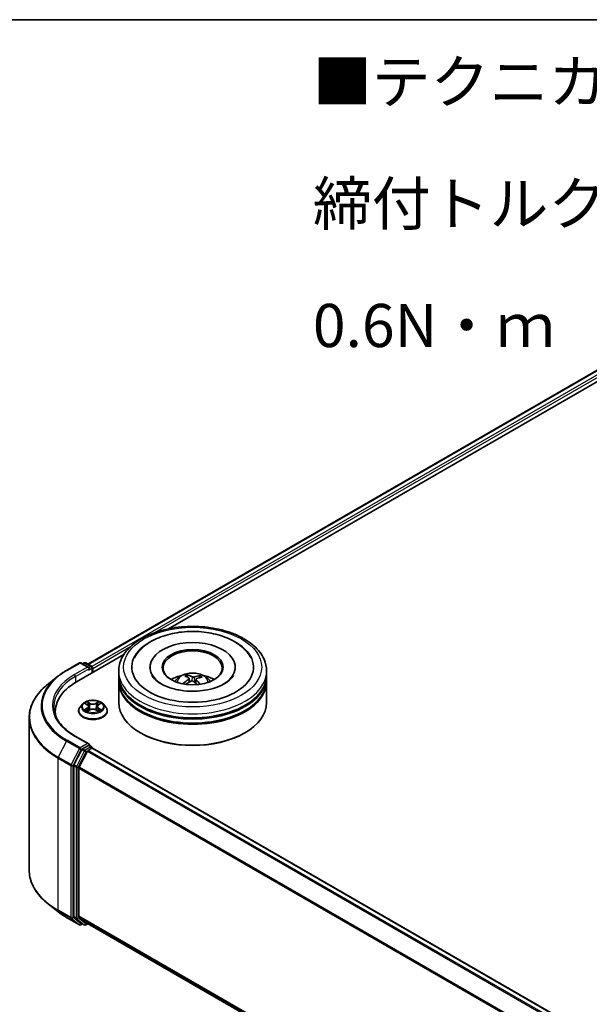
# Model space of a CAD drawing. Units: millimetres. Extents: x 0 to 6306, y 0 to 1124.
# Drawn here: x 42 to 58, y 112 to 140 of the extents above; entities that cross this region are included whole.
import ezdxf

# ---------------------------------------------------------------- set-up
doc = ezdxf.new("R2010")
doc.units = ezdxf.units.MM
for name, color, linetype, lineweight in [('Border (ISO)', 7, 'Continuous', 35), ('Symbol (ISO)', 7, 'Continuous', 18), ('Visible (ISO)', 7, 'Continuous', 35), ('Visible Narrow (ISO)', 7, 'Continuous', 25)]:
    doc.layers.add(name, color=color, linetype=linetype, lineweight=lineweight)
doc.styles.add('Note Text (TK)', font='MS PGothic.ttf')

# ---------------------------------------------------------------- blocks, each defined once
blk = doc.blocks.new('図面枠 tk図枠')
at = {"layer": 'Border (ISO)'}
blk.add_line((14.5, 289), (405.5, 289), dxfattribs=at)

msp = doc.modelspace()

# ---------------------------------------------------------------- linework, layer by layer
at = {"layer": 'Visible (ISO)'}
for p, q in [((43.8391, 121.8203), (58.98, 130.562)), ((46.1723, 122.8427), (59.166, 130.3446)), ((43.5117, 121.3066), (44.8824, 122.098)), ((43.2216, 121.6388), (43.5954, 121.8546)), ((43.8677, 121.7221), (43.6383, 121.8546)), ((43.7369, 121.8546), (43.6876, 121.8261)), ((43.7798, 121.8546), (43.9473, 121.7578)), ((43.9687, 121.5705), (43.9687, 121.7207)), ((43.9865, 121.5808), (43.9865, 121.6974)), ((44.7327, 121.4991), (44.7327, 121.6157)), ((45.6398, 121.7324), (45.6398, 121.7044)), ((48.1112, 121.7324), (48.1112, 121.7044)), ((49.0184, 121.4991), (49.0184, 121.6157)), ((42.9664, 121.4666), (42.6963, 121.2527)), ((44.7327, 121.3475), (44.7327, 121.4641)), ((44.7327, 120.7059), (44.7327, 121.3125)), ((46.7398, 121.4338), (46.7266, 121.4888)), ((46.7784, 121.4016), (46.7887, 121.3053)), ((46.9727, 121.3814), (46.9604, 121.2668)), ((47.0817, 121.4638), (47.0685, 121.4257)), ((49.0184, 121.3475), (49.0184, 121.4641)), ((49.0184, 120.7059), (49.0184, 121.3125)), ((42.8966, 120.4493), (42.8966, 120.348)), ((43.5722, 120.461), (43.5722, 120.4657)), ((43.6935, 120.6662), (43.6227, 120.5872)), ((43.7631, 120.6748), (43.8238, 120.6385)), ((43.8351, 120.4584), (43.8983, 120.4936)), ((43.8612, 120.5886), (43.8729, 120.4795)), ((44.0747, 120.4936), (44.1379, 120.4584)), ((44.1118, 120.5886), (44.1001, 120.4795)), ((44.1492, 120.6385), (44.2099, 120.6748)), ((44.2795, 120.6662), (44.3503, 120.5872)), ((44.4008, 120.461), (44.4008, 120.4657)), ((42.1395, 120.2617), (42.1395, 115.8546)), ((43.8677, 119.5059), (43.4725, 119.7341)), ((45.3805, 119.8195), (45.3603, 119.8311)), ((48.3706, 119.8195), (48.3908, 119.8311)), ((43.6643, 119.3409), (43.4379, 118.8965)), ((43.8552, 119.4637), (43.6876, 119.367)), ((43.8492, 119.3203), (43.9562, 119.382)), ((43.8753, 119.4666), (43.9473, 119.425)), ((43.9687, 119.3879), (43.9687, 119.3861)), ((43.9776, 119.3842), (75.281, 101.3111)), ((43.8259, 119.2942), (43.5895, 118.8301)), ((43.4309, 118.87), (43.4309, 114.5052)), ((43.5824, 114.5132), (43.5824, 118.8037)), ((42.9664, 114.6497), (42.6963, 114.8636)), ((43.2216, 114.4775), (43.5954, 114.2617)), ((43.4379, 114.4868), (43.6643, 114.3038)), ((43.5895, 114.4949), (43.8259, 114.3038)), ((43.6876, 114.2902), (43.6383, 114.2617)), ((43.7369, 114.2617), (43.6662, 114.3026)), ((43.7798, 114.2617), (43.8391, 114.296)), ((43.8277, 114.3025), (74.8644, 96.3835))]:
    msp.add_line(p, q, dxfattribs=at)
for centre, start, end in [((43.6168, 121.8175), 60, 120), ((43.7583, 121.8175), 60, 120), ((43.9259, 121.7207), 0, 60), ((43.9259, 119.3879), 0, 60), ((43.6168, 114.2988), 240, 300), ((43.7583, 114.2988), 240, 300)]:
    msp.add_arc(centre, 0.0429, start, end, dxfattribs=at)
for centre, major_axis, ratio, start_param, end_param in [((46.8755, 121.7324), (1.7643, 0), 0.5773503, 2.2877064, 7.1370716), ((46.8755, 121.7324), (1.2357, 0), 0.5773503, 5.4710656, 10.2368977), ((46.8755, 121.7091), (-0.8571, 0), 0.5773503, 2.3727253, 7.0520527), ((43.8249, 121.6974), (0.0606, 0), 0.5773503, 0, 1.5707963), ((43.8552, 121.6799), (-0.0214, -0.0371), 0.5773503, 0.7853982, 2.3561945), ((43.9562, 121.7149), (0.0214, -0.0371), 0.5773503, 0.7853982, 2.2748289), ((44.9966, 120.4493), (-2.1, 0), 0.5773503, 5.4977871, 6.3952101), ((46.8755, 121.4641), (2.1429, 0), 0.5773503, 3.12745, 6.2973279), ((46.8755, 121.3125), (2.1429, 0), 0.5773503, 3.12745, 6.2973279), ((46.8755, 121.4991), (-2.1429, 0), 0.5773503, 0, 3.1415927), ((46.8755, 121.3475), (-2.1429, 0), 0.5773503, 0, 3.1415927), ((46.8755, 121.0325), (-0.8571, 0), 0.5773503, 5.0762837, 5.5305884), ((46.8886, 120.6287), (-0.451, -0.8115), 0.6643854, 4.0188575, 4.2578418), ((46.8919, 120.644), (0.4106, -0.8326), 0.4174787, 2.5016972, 2.7406814), ((46.864, 120.6468), (0.6378, 0.6746), 0.6150884, 1.0379455, 1.245148), ((46.8605, 120.6298), (-0.3499, 0.8599), 0.5837287, 5.6795635, 5.9185478), ((46.8906, 120.6449), (0.4754, -0.7974), 0.4830899, 2.0667193, 2.2466973), ((46.887, 120.6279), (-0.5309, -0.7616), 0.7157272, 3.6308402, 3.8698245), ((46.8592, 120.6307), (-0.2818, 0.8846), 0.5181175, 5.2901183, 5.5034372), ((46.8624, 120.6461), (0.568, 0.7343), 0.5637466, 0.5213575, 0.7603418), ((46.8755, 121.0325), (-0.8571, 0), 0.5773503, 3.8941895, 4.3484943), ((46.8755, 121.4641), (-2.1143, 0), 0.5773503, 0.478284, 2.6633086), ((46.8755, 121.3125), (-2.1143, 0), 0.5773503, 0.478284, 2.6633086), ((44.9966, 120.216), (-2.1429, 0), 0.5773503, 6.0825558, 6.1302195), ((46.8755, 120.7059), (2.1429, 0), 0.5773503, 3.1415927, 6.2831853), ((46.8755, 120.6826), (2.1143, 0), 0.5773503, 3.9269908, 5.4977871), ((43.6876, 119.332), (0.0214, 0.0371), 0.5773503, 0.7853982, 1.6614562), ((43.8249, 119.4812), (0.0606, 0), 0.5773503, 0, 1.5707963), ((43.8492, 119.2853), (-0.0214, -0.0371), 0.5773503, 3.9269908, 4.8030489), ((43.8552, 119.4987), (0.0214, -0.0371), 0.5773503, 0.1595481, 0.7853982), ((43.9562, 119.3471), (0.0214, 0.0371), 0.5773503, 0, 0.7853982), ((43.4612, 118.8875), (0.0214, 0.0371), 0.5773503, 1.6614562, 2.3561945), ((43.6127, 118.8212), (-0.0214, -0.0371), 0.5773503, 4.8030489, 5.4977871), ((43.4612, 114.5227), (-0.0214, -0.0371), 0.5773503, 5.4977871, 6.1925254), ((43.6127, 114.5307), (-0.0214, -0.0371), 0.5773503, 5.4977871, 6.1925254), ((43.6876, 114.3397), (-0.0214, -0.0371), 0.5773503, 6.1925254, 6.2831853), ((43.8492, 114.3396), (-0.0214, -0.0371), 0.5773503, 6.1925254, 6.2831853)]:
    msp.add_ellipse(centre, major_axis=major_axis, ratio=ratio, start_param=start_param, end_param=end_param, dxfattribs=at)
msp.add_ellipse((46.8755, 121.7324), major_axis=(-0.8857, 0), ratio=0.5773503, dxfattribs=at)
for points, knots in [([(44.7327, 121.6157), (44.7327, 121.7483), (44.7659, 121.8804), (44.8942, 122.1346), (44.9928, 122.2556), (45.2499, 122.4788), (45.4127, 122.579), (45.7824, 122.7436), (45.9899, 122.8074), (46.4264, 122.8925), (46.6552, 122.9138), (47.112, 122.9128), (47.3399, 122.8905), (47.7737, 122.8039), (47.9795, 122.7396), (48.3491, 122.5733), (48.5127, 122.4711), (48.7777, 122.2363), (48.88, 122.1037), (48.9926, 121.8496), (49.0184, 121.7328), (49.0184, 121.6157)], [2.1925656, 2.1925656, 2.1925656, 2.1925656, 2.4761707, 2.4761707, 2.7793701, 2.7793701, 3.1066324, 3.1066324, 3.4379104, 3.4379104, 3.7673789, 3.7673789, 4.095997, 4.095997, 4.4255017, 4.4255017, 4.7567969, 4.7567969, 5.0836726, 5.0836726, 5.3341583, 5.3341583, 5.3341583, 5.3341583]), ([(45.1873, 122.0003), (45.2307, 122.0827), (45.2867, 122.1587), (45.4539, 122.3353), (45.5785, 122.4262), (45.8699, 122.5828), (46.0396, 122.6457), (46.3991, 122.7341), (46.5888, 122.7596), (46.9698, 122.7722), (47.161, 122.7597), (47.5295, 122.6973), (47.7066, 122.6475), (48.0317, 122.511), (48.1795, 122.4241), (48.4108, 122.2267), (48.5005, 122.1205), (48.5638, 122.0003)], [1.9679018, 1.9679018, 1.9679018, 1.9679018, 2.173528, 2.173528, 2.4945937, 2.4945937, 2.8415274, 2.8415274, 3.1866728, 3.1866728, 3.5289417, 3.5289417, 3.8727036, 3.8727036, 4.2202431, 4.2202431, 4.5200753, 4.5200753, 4.5200753, 4.5200753]), ([(42.9664, 121.4666), (42.9819, 121.4788), (42.9977, 121.4909), (43.0299, 121.5149), (43.0463, 121.5267), (43.0798, 121.55), (43.0968, 121.5615), (43.1315, 121.5841), (43.1491, 121.5953), (43.185, 121.6173), (43.2032, 121.6282), (43.2216, 121.6388)], [2.98633174, 2.98633174, 2.98633174, 2.98633174, 3.01738392, 3.01738392, 3.0484361, 3.0484361, 3.07948829, 3.07948829, 3.11054047, 3.11054047, 3.14159265, 3.14159265, 3.14159265, 3.14159265]), ([(47.0119, 121.0395), (46.8815, 121.0317), (46.7487, 121.0352), (46.4925, 121.064), (46.3693, 121.0894), (46.1474, 121.1571), (46.0485, 121.1993), (45.8853, 121.2918), (45.8205, 121.3417), (45.7366, 121.4277), (45.7105, 121.4641), (45.6931, 121.4972)], [0, 0, 0, 0, 0.2949392, 0.2949392, 0.5891684, 0.5891684, 0.8782083, 0.8782083, 1.1600506, 1.1600506, 1.3784827, 1.3784827, 1.3784827, 1.3784827]), ([(46.3643, 121.3148), (46.3802, 121.3423), (46.399, 121.3667), (46.4534, 121.4243), (46.4919, 121.4525), (46.5831, 121.504), (46.6373, 121.5241), (46.752, 121.552), (46.8127, 121.559), (46.9336, 121.5593), (46.9937, 121.5528), (47.1108, 121.5253), (47.1679, 121.5044), (47.2719, 121.445), (47.3198, 121.4074), (47.369, 121.3432), (47.3783, 121.3294), (47.3868, 121.3148)], [5.6989852, 5.6989852, 5.6989852, 5.6989852, 5.8758301, 5.8758301, 6.1731875, 6.1731875, 6.5484475, 6.5484475, 6.9428724, 6.9428724, 7.3327087, 7.3327087, 7.7269765, 7.7269765, 8.1012824, 8.1012824, 8.1953615, 8.1953615, 8.1953615, 8.1953615]), ([(46.7126, 121.506), (46.7139, 121.5057), (46.7154, 121.5051), (46.7182, 121.5032), (46.7199, 121.5016), (46.7225, 121.4984), (46.7238, 121.4962), (46.7255, 121.4926), (46.7261, 121.4906), (46.7266, 121.4888)], [0.014560073, 0.014560073, 0.014560073, 0.014560073, 0.018722682, 0.018722682, 0.023429831, 0.023429831, 0.028069056, 0.028069056, 0.031810233, 0.031810233, 0.031810233, 0.031810233]), ([(46.77, 121.4142), (46.7734, 121.4119), (46.776, 121.409), (46.7787, 121.4024), (46.7788, 121.3988), (46.7768, 121.3919), (46.7745, 121.3882), (46.7687, 121.3823), (46.7657, 121.3799), (46.7623, 121.3778)], [0, 0, 0, 0, 0.012499779, 0.012499779, 0.024999557, 0.024999557, 0.037523671, 0.037523671, 0.046676606, 0.046676606, 0.046676606, 0.046676606]), ([(46.8306, 121.3274), (46.8355, 121.3299), (46.8414, 121.3318), (46.8537, 121.3339), (46.8602, 121.3341), (46.8719, 121.3328), (46.878, 121.3313), (46.8872, 121.3274), (46.8908, 121.3253), (46.8937, 121.323)], [0, 0, 0, 0, 0.012499779, 0.012499779, 0.024999557, 0.024999557, 0.037523671, 0.037523671, 0.046676606, 0.046676606, 0.046676606, 0.046676606]), ([(46.9204, 121.4492), (46.9156, 121.4478), (46.9097, 121.4467), (46.8974, 121.4457), (46.8909, 121.4458), (46.8792, 121.4469), (46.8731, 121.448), (46.8638, 121.4507), (46.8603, 121.4521), (46.8573, 121.4537)], [0, 0, 0, 0, 0.012499779, 0.012499779, 0.024999557, 0.024999557, 0.037523671, 0.037523671, 0.046676606, 0.046676606, 0.046676606, 0.046676606]), ([(46.981, 121.3624), (46.9777, 121.3657), (46.975, 121.3695), (46.9723, 121.3772), (46.9723, 121.381), (46.9743, 121.3877), (46.9765, 121.3911), (46.9824, 121.3958), (46.9854, 121.3975), (46.9887, 121.3988)], [0, 0, 0, 0, 0.012499779, 0.012499779, 0.024999557, 0.024999557, 0.037523671, 0.037523671, 0.046676606, 0.046676606, 0.046676606, 0.046676606]), ([(48.058, 121.4972), (48.0526, 121.4869), (48.0464, 121.4764), (48.0062, 121.4152), (47.9526, 121.3588), (47.8104, 121.2568), (47.7266, 121.2109), (47.5318, 121.1319), (47.4203, 121.099), (47.2085, 121.0576), (47.1109, 121.0453), (47.0119, 121.0395)], [5.1094945, 5.1094945, 5.1094945, 5.1094945, 5.1771691, 5.1771691, 5.4927403, 5.4927403, 5.7734865, 5.7734865, 6.059302, 6.059302, 6.2831853, 6.2831853, 6.2831853, 6.2831853]), ([(47.0817, 121.4638), (47.0823, 121.4655), (47.0832, 121.4674), (47.0853, 121.4707), (47.087, 121.4727), (47.0903, 121.4756), (47.0925, 121.4769), (47.0959, 121.4783), (47.0978, 121.4787), (47.0994, 121.4788)], [0.0427285, 0.0427285, 0.0427285, 0.0427285, 0.046469677, 0.046469677, 0.051108902, 0.051108902, 0.055816051, 0.055816051, 0.05997866, 0.05997866, 0.05997866, 0.05997866]), ([(42.6963, 121.2527), (42.6251, 121.1964), (42.56, 121.1374), (42.4429, 121.0148), (42.3908, 120.9512), (42.3008, 120.8203), (42.2628, 120.753), (42.2015, 120.6157), (42.1783, 120.5458), (42.1473, 120.4044), (42.1395, 120.3331), (42.1395, 120.2617)], [3.29685357, 3.29685357, 3.29685357, 3.29685357, 3.42288102, 3.42288102, 3.54890847, 3.54890847, 3.67493592, 3.67493592, 3.80096337, 3.80096337, 3.92699082, 3.92699082, 3.92699082, 3.92699082]), ([(46.6022, 121.2541), (46.6037, 121.2554), (46.6054, 121.2567), (46.6086, 121.2583), (46.6106, 121.2588), (46.6138, 121.2589), (46.6155, 121.2585), (46.6173, 121.2574), (46.6178, 121.257), (46.6183, 121.2565)], [0.014560073, 0.014560073, 0.014560073, 0.014560073, 0.018722682, 0.018722682, 0.023429831, 0.023429831, 0.028069056, 0.028069056, 0.030013554, 0.030013554, 0.030013554, 0.030013554]), ([(46.6377, 121.2398), (46.637, 121.2404), (46.6362, 121.2409), (46.6324, 121.2439), (46.6294, 121.2464), (46.6237, 121.2514), (46.6209, 121.254), (46.6183, 121.2566)], [4.72715069, 4.72715069, 4.72715069, 4.72715069, 4.73998357, 4.73998357, 4.79459757, 4.79459757, 4.84921158, 4.84921158, 4.84921158, 4.84921158]), ([(44.2795, 120.6662), (44.2619, 120.6858), (44.2397, 120.7029), (44.1871, 120.7325), (44.1565, 120.7446), (44.0909, 120.7624), (44.0558, 120.768), (43.9848, 120.7723), (43.9488, 120.771), (43.8792, 120.7618), (43.8455, 120.7538), (43.7837, 120.7315), (43.7556, 120.7171), (43.7173, 120.6898), (43.7045, 120.6785), (43.6935, 120.6662)], [1.2629648, 1.2629648, 1.2629648, 1.2629648, 1.5839777, 1.5839777, 1.9184063, 1.9184063, 2.2514838, 2.2514838, 2.5827972, 2.5827972, 2.9145331, 2.9145331, 3.2485111, 3.2485111, 3.4494242, 3.4494242, 3.4494242, 3.4494242]), ([(43.4725, 119.7341), (43.3933, 119.7798), (43.3205, 119.8291), (43.1896, 119.9331), (43.1314, 119.9879), (43.0312, 120.1016), (42.989, 120.1604), (42.9215, 120.2804), (42.8961, 120.3415), (42.8623, 120.4649), (42.8538, 120.5271), (42.8538, 120.5893)], [1.57079633, 1.57079633, 1.57079633, 1.57079633, 1.72787596, 1.72787596, 1.88495559, 1.88495559, 2.04203522, 2.04203522, 2.19911486, 2.19911486, 2.35619449, 2.35619449, 2.35619449, 2.35619449]), ([(43.6227, 120.5872), (43.6163, 120.58), (43.6104, 120.5727), (43.5999, 120.5575), (43.5951, 120.5497), (43.587, 120.5337), (43.5835, 120.5254), (43.5779, 120.5087), (43.5758, 120.5002), (43.5729, 120.4831), (43.5722, 120.4744), (43.5722, 120.4657)], [3.4494242, 3.4494242, 3.4494242, 3.4494242, 3.54493753, 3.54493753, 3.64045085, 3.64045085, 3.73596417, 3.73596417, 3.83147749, 3.83147749, 3.92699082, 3.92699082, 3.92699082, 3.92699082]), ([(43.5722, 120.461), (43.5722, 120.4354), (43.5789, 120.41), (43.6051, 120.3611), (43.6249, 120.3379), (43.6762, 120.2958), (43.708, 120.2771), (43.78, 120.2465), (43.8202, 120.2347), (43.9047, 120.2191), (43.949, 120.2154), (44.0373, 120.2162), (44.0813, 120.2208), (44.1648, 120.2379), (44.2042, 120.2504), (44.2746, 120.2823), (44.3056, 120.3017), (44.3555, 120.3458), (44.3746, 120.3704), (44.3959, 120.4174), (44.4008, 120.4392), (44.4008, 120.461)], [3.9269908, 3.9269908, 3.9269908, 3.9269908, 4.2267014, 4.2267014, 4.5391124, 4.5391124, 4.8636054, 4.8636054, 5.1893334, 5.1893334, 5.5140838, 5.5140838, 5.8384387, 5.8384387, 6.1632728, 6.1632728, 6.4890702, 6.4890702, 6.8129852, 6.8129852, 7.0685835, 7.0685835, 7.0685835, 7.0685835]), ([(43.7905, 120.4889), (43.7931, 120.4868), (43.7959, 120.4846), (43.8019, 120.4803), (43.8051, 120.4781), (43.8119, 120.4739), (43.8155, 120.4718), (43.8231, 120.4677), (43.8271, 120.4657), (43.8337, 120.4626), (43.8362, 120.4615), (43.8387, 120.4604)], [4.53490148, 4.53490148, 4.53490148, 4.53490148, 4.60505141, 4.60505141, 4.67520135, 4.67520135, 4.74535128, 4.74535128, 4.81550122, 4.81550122, 4.85637589, 4.85637589, 4.85637589, 4.85637589]), ([(43.8612, 120.5886), (43.8608, 120.5925), (43.8599, 120.5963), (43.8572, 120.6038), (43.8554, 120.6075), (43.8511, 120.6145), (43.8485, 120.6179), (43.8426, 120.6244), (43.8392, 120.6275), (43.832, 120.6333), (43.828, 120.636), (43.8238, 120.6385)], [0.84730152, 0.84730152, 0.84730152, 0.84730152, 0.98850982, 0.98850982, 1.12971813, 1.12971813, 1.27092643, 1.27092643, 1.41213473, 1.41213473, 1.55334303, 1.55334303, 1.55334303, 1.55334303]), ([(44.0747, 120.4936), (44.0652, 120.4989), (44.0544, 120.5033), (44.0311, 120.51), (44.0186, 120.5123), (43.993, 120.5146), (43.98, 120.5146), (43.9544, 120.5123), (43.9419, 120.51), (43.9186, 120.5033), (43.9078, 120.4989), (43.8983, 120.4936)], [1.5882496, 1.5882496, 1.5882496, 1.5882496, 1.8954276, 1.8954276, 2.2026055, 2.2026055, 2.5097835, 2.5097835, 2.8169614, 2.8169614, 3.1241394, 3.1241394, 3.1241394, 3.1241394]), ([(44.1492, 120.6385), (44.145, 120.636), (44.141, 120.6333), (44.1337, 120.6275), (44.1304, 120.6244), (44.1245, 120.6179), (44.1219, 120.6145), (44.1176, 120.6075), (44.1158, 120.6038), (44.1131, 120.5963), (44.1122, 120.5925), (44.1118, 120.5886)], [3.15904595, 3.15904595, 3.15904595, 3.15904595, 3.30025425, 3.30025425, 3.44146255, 3.44146255, 3.58267086, 3.58267086, 3.72387916, 3.72387916, 3.86508746, 3.86508746, 3.86508746, 3.86508746]), ([(44.1343, 120.4604), (44.1368, 120.4615), (44.1393, 120.4626), (44.1459, 120.4657), (44.1499, 120.4677), (44.1575, 120.4718), (44.1611, 120.4739), (44.1679, 120.4781), (44.1711, 120.4803), (44.1771, 120.4846), (44.1799, 120.4868), (44.1825, 120.4889)], [6.13919839, 6.13919839, 6.13919839, 6.13919839, 6.18007307, 6.18007307, 6.250223, 6.250223, 6.32037294, 6.32037294, 6.39052288, 6.39052288, 6.46067281, 6.46067281, 6.46067281, 6.46067281]), ([(44.4008, 120.4657), (44.4008, 120.4744), (44.4001, 120.4831), (44.3972, 120.5002), (44.3951, 120.5087), (44.3895, 120.5254), (44.386, 120.5337), (44.3778, 120.5497), (44.3731, 120.5575), (44.3626, 120.5727), (44.3567, 120.58), (44.3503, 120.5872)], [0.78539816, 0.78539816, 0.78539816, 0.78539816, 0.88091149, 0.88091149, 0.97642481, 0.97642481, 1.07193813, 1.07193813, 1.16745145, 1.16745145, 1.26296478, 1.26296478, 1.26296478, 1.26296478]), ([(43.8552, 119.4637), (43.859, 119.4659), (43.8631, 119.4674), (43.8704, 119.4682), (43.8734, 119.4676), (43.8753, 119.4666)], [0.185147228, 0.185147228, 0.185147228, 0.185147228, 0.196528423, 0.196528423, 0.207909617, 0.207909617, 0.207909617, 0.207909617]), ([(42.6963, 114.8636), (42.6251, 114.9199), (42.56, 114.9789), (42.4429, 115.1015), (42.3908, 115.1651), (42.3008, 115.296), (42.2628, 115.3633), (42.2015, 115.5006), (42.1783, 115.5705), (42.1473, 115.7119), (42.1395, 115.7832), (42.1395, 115.8546)], [1.72605724, 1.72605724, 1.72605724, 1.72605724, 1.85208469, 1.85208469, 1.97811214, 1.97811214, 2.10413959, 2.10413959, 2.23016704, 2.23016704, 2.35619449, 2.35619449, 2.35619449, 2.35619449]), ([(42.9664, 114.6497), (42.9819, 114.6375), (42.9977, 114.6254), (43.0299, 114.6014), (43.0463, 114.5896), (43.0798, 114.5663), (43.0968, 114.5548), (43.1315, 114.5322), (43.1491, 114.521), (43.185, 114.499), (43.2032, 114.4881), (43.2216, 114.4775)], [4.55712806, 4.55712806, 4.55712806, 4.55712806, 4.58818025, 4.58818025, 4.61923243, 4.61923243, 4.65028461, 4.65028461, 4.6813368, 4.6813368, 4.71238898, 4.71238898, 4.71238898, 4.71238898])]:
    msp.add_open_spline(points, degree=3, knots=knots, dxfattribs=at)
at = {"layer": 'Visible Narrow (ISO)'}
for p, q in [((43.8516, 121.8131), (59.0015, 130.5599)), ((59.1085, 130.4981), (43.9569, 121.7503)), ((45.7848, 122.7356), (59.1388, 130.4456)), ((43.9865, 121.6974), (45.0757, 122.3262)), ((43.2431, 121.6367), (43.6168, 121.8525)), ((43.8249, 121.7324), (43.4511, 121.5166)), ((43.4814, 121.4641), (43.8855, 121.6974)), ((43.6168, 121.8525), (43.8249, 121.7324)), ((43.7002, 121.8189), (43.7583, 121.8525)), ((43.7583, 121.8525), (43.9259, 121.7557)), ((43.8552, 121.6449), (43.9562, 121.7032)), ((43.9259, 121.7557), (43.8677, 121.7221)), ((43.9562, 121.7032), (43.9562, 121.5633)), ((43.4814, 121.4641), (43.4814, 121.2888)), ((46.7623, 121.3778), (46.768, 121.2936)), ((46.8573, 121.4537), (46.8479, 121.3329)), ((46.9204, 121.4492), (46.9296, 121.2938)), ((46.981, 121.3624), (46.972, 121.2561)), ((43.9017, 120.6854), (43.8216, 120.73)), ((44.1514, 120.73), (44.0713, 120.6854)), ((43.7427, 120.6845), (43.8201, 120.6382)), ((43.8201, 120.5404), (43.7427, 120.4941)), ((43.7766, 120.5031), (43.8252, 120.5322)), ((43.8216, 120.4486), (43.9017, 120.4932)), ((43.8252, 120.5322), (43.8302, 120.4642)), ((43.8464, 120.7052), (43.8968, 120.6771)), ((43.8968, 120.6771), (43.8896, 120.5759)), ((44.0713, 120.4932), (44.1514, 120.4486)), ((44.0762, 120.6771), (44.1266, 120.7052)), ((44.0762, 120.6771), (44.0834, 120.5759)), ((44.1478, 120.5322), (44.1428, 120.4642)), ((44.1478, 120.5322), (44.1964, 120.5031)), ((44.1529, 120.6382), (44.2303, 120.6845)), ((44.2303, 120.4941), (44.1529, 120.5404)), ((43.6168, 119.3961), (43.2431, 119.6119)), ((43.4511, 119.732), (43.8249, 119.5162)), ((43.2198, 119.5858), (42.9834, 119.1217)), ((43.2198, 119.5858), (43.5936, 119.37)), ((43.5936, 119.37), (43.3571, 118.9059)), ((43.4107, 118.8795), (43.6471, 119.3436)), ((43.8249, 119.5162), (43.6168, 119.3961)), ((43.6471, 119.3436), (43.6876, 119.367)), ((43.6643, 119.3409), (43.7351, 119.3001)), ((43.7583, 119.3261), (43.6876, 119.367)), ((43.9259, 119.4229), (43.7583, 119.3261)), ((75.1614, 101.2421), (43.8492, 119.3203)), ((43.8552, 119.4637), (43.9259, 119.4229)), ((43.9562, 119.382), (75.2685, 101.3039)), ((42.9763, 119.0953), (43.3501, 118.8795)), ((42.9763, 114.6882), (42.9763, 119.0953)), ((43.3571, 118.9059), (42.9834, 119.1217)), ((43.7351, 119.3001), (43.5086, 118.8557)), ((43.5622, 118.8292), (43.7886, 119.2736)), ((43.7886, 119.2736), (43.8266, 119.2955)), ((43.8259, 119.2942), (75.1273, 101.2224)), ((43.3501, 118.8795), (43.3501, 114.4724)), ((43.4107, 114.4724), (43.4107, 118.8795)), ((43.4309, 118.87), (43.5016, 118.8292)), ((43.5086, 118.8557), (43.4379, 118.8965)), ((43.5016, 118.8292), (43.5016, 114.4644)), ((43.5622, 114.4644), (43.5622, 118.8292)), ((43.5824, 118.8037), (74.8656, 100.7423)), ((74.8766, 100.7665), (43.5895, 118.8301)), ((43.3501, 114.4724), (42.9763, 114.6882)), ((42.9834, 114.6698), (43.3571, 114.4541)), ((43.2198, 114.4787), (42.9834, 114.6698)), ((43.5936, 114.263), (43.2198, 114.4787)), ((43.3571, 114.4541), (43.5936, 114.263)), ((43.6471, 114.2813), (43.4107, 114.4724)), ((43.5016, 114.4644), (43.4309, 114.5052)), ((43.4379, 114.4868), (43.5086, 114.446)), ((43.7886, 114.2814), (43.5622, 114.4644)), ((74.8644, 96.4526), (43.5824, 114.5132)), ((43.5895, 114.4949), (74.8644, 96.4383)), ((43.5086, 114.446), (43.7351, 114.263)), ((43.6751, 114.2974), (43.6471, 114.2813)), ((43.7351, 114.263), (43.6643, 114.3038)), ((43.8266, 114.3033), (43.7886, 114.2814)), ((74.8644, 96.3837), (43.8259, 114.3038))]:
    msp.add_line(p, q, dxfattribs=at)
for centre, major_axis in [((46.8755, 121.7324), (2, 0)), ((43.9865, 120.5893), (0.3059, 0))]:
    msp.add_ellipse(centre, major_axis=major_axis, ratio=0.5773503, dxfattribs=at)
for centre, major_axis, ratio, start_param, end_param in [((44.9966, 120.6243), (-2.4799, 0), 0.5773503, 5.4977871, 7.0685835), ((43.2431, 121.6017), (-0.0214, 0.0371), 0.5773503, 5.4977871, 6.2831853), ((43.6168, 121.8175), (-0.0214, 0.0371), 0.5773503, 5.4977871, 6.2831853), ((43.6168, 121.8175), (0.0214, 0.0371), 0.5773503, 0, 0.7853982), ((43.7583, 121.8175), (-0.0214, 0.0371), 0.5773503, 5.4977871, 6.2831853), ((43.7583, 121.8175), (0.0214, 0.0371), 0.5773503, 0, 0.7853982), ((43.9259, 121.7207), (0.0214, 0.0371), 0.5773503, 0, 0.7853982), ((43.9259, 121.7207), (0.0214, -0.0371), 0.5773503, 0.7853982, 2.3561945), ((43.9259, 121.7207), (0.0429, 0), 0.5773503, 5.4977871, 6.2831853), ((46.8755, 121.6157), (-2.1429, 0), 0.5773503, 0, 3.1415927), ((44.9966, 120.6117), (-2.5129, 0), 0.5773503, 5.6530481, 7.0685835), ((44.9966, 120.6243), (-2.1857, 0), 0.5773503, 5.4977871, 7.0685835), ((44.9966, 120.5893), (-2.1429, 0), 0.5773503, 5.4977871, 6.2831853), ((43.4511, 121.4816), (-0.0214, 0.0371), 0.5773503, 3.9269908, 5.4977871), ((46.8755, 121.3043), (-0.4384, 0), 0.5773503, 3.0761472, 6.3486308), ((46.8755, 121.3482), (-0.3182, 0), 0.5773503, 5.2500743, 5.5026797), ((46.8755, 121.3411), (0.2962, 0), 0.5773503, 2.09776, 2.3113768), ((46.8755, 121.3411), (0.2962, 0), 0.5773503, 0.5999881, 0.8010124), ((46.8755, 121.3482), (-0.3182, 0), 0.5773503, 3.679278, 3.9318834), ((44.9966, 120.2841), (-2.8472, 0), 0.5773503, 5.6530481, 7.0685835), ((46.8755, 121.3482), (0.3182, 0), 0.5773503, 3.679278, 3.7455918), ((43.9865, 120.5893), (-0.2943, 0), 0.5773503, 5.3071026, 5.6884717), ((43.9865, 120.5893), (-0.2943, 0), 0.5773503, 3.7363063, 4.1176753), ((43.9865, 120.4784), (-0.4097, 0), 0.5773503, 5.8056187, 9.9023446), ((43.9865, 120.4657), (-0.4143, 0), 0.5773503, 0, 3.1415927), ((43.9865, 120.461), (0.4143, 0), 0.5773503, 3.1415927, 6.2831853), ((43.9865, 120.5787), (-0.3299, 0), 0.5773503, 5.8056187, 9.9023446), ((43.9865, 120.5893), (0.2943, 0), 0.5773503, 3.7363063, 4.1176753), ((43.7817, 120.5008), (-0.00137, -0.00701), 0.7797536, 4.5269049, 5.922087), ((43.8024, 120.4859), (-0.00607, -0.00376), 0.7297361, 5.1634453, 5.7754826), ((43.9865, 120.5569), (0.2303, 0), 0.5773503, 2.1762943, 2.4206222), ((43.8201, 120.6324), (0.00367, 0.00613), 0.5873385, 0, 0.7942785), ((43.7323, 120.5893), (0.122, 0), 0.5773503, 5.5152404, 7.0511302), ((43.8201, 120.5345), (0.00367, -0.00613), 0.5873385, 0.8637843, 2.3473142), ((43.7323, 120.584), (0.1291, 0), 0.5773503, 5.5152404, 6.3450887), ((43.8415, 120.7027), (-0.00583, -0.00412), 0.1849737, 1.043317, 2.4384992), ((43.8591, 120.6658), (-0.00688, -0.00191), 0.2229178, 3.8515805, 5.2070037), ((43.8846, 120.5735), (-0.00688, -0.00191), 0.2228845, 3.8515738, 5.2026198), ((43.9017, 120.6795), (-0.00348, -0.00624), 0.5671862, 3.9184152, 5.401945), ((43.9865, 120.7307), (0.1291, 0), 0.5773503, 3.9444441, 5.4803339), ((43.9017, 120.4874), (-0.00348, 0.00624), 0.5671862, 5.5063628, 6.2831853), ((43.9865, 120.736), (-0.122, 0), 0.5773503, 0.8028515, 2.3387412), ((43.9865, 120.4425), (0.122, 0), 0.5773503, 0.8028515, 2.3387412), ((44.0713, 120.6795), (0.00348, -0.00624), 0.5671862, 0.8812403, 2.3647701), ((44.0713, 120.4874), (0.00348, 0.00624), 0.5671862, 0, 0.7768225), ((44.0884, 120.5735), (-0.00688, 0.00191), 0.2228845, 4.2221582, 5.5732041), ((44.2407, 120.5893), (-0.122, 0), 0.5773503, 5.5152404, 7.0511302), ((44.1139, 120.6658), (-0.00688, 0.00191), 0.2229178, 4.2177743, 5.5731974), ((44.2407, 120.584), (-0.1291, 0), 0.5773503, 6.221282, 7.0511302), ((43.9865, 120.5569), (0.2303, 0), 0.5773503, 0.7209705, 0.9652983), ((44.1315, 120.7027), (-0.00583, 0.00412), 0.1849737, 0.7030935, 2.0982756), ((44.1529, 120.5345), (-0.00367, -0.00613), 0.5873385, 3.9358711, 5.419401), ((44.1529, 120.6324), (-0.00367, 0.00613), 0.5873385, 5.4889069, 6.2831853), ((43.9865, 120.5893), (0.2943, 0), 0.5773503, 5.3071026, 5.6884717), ((44.1706, 120.4859), (-0.00607, 0.00376), 0.7297361, 3.6492954, 4.2613326), ((44.1913, 120.5008), (0.00137, -0.00701), 0.7797536, 0.3610983, 1.7562804), ((44.9966, 120.2617), (-2.8571, 0), 0.5773503, 0, 0.7853982), ((43.2431, 119.5769), (-0.0214, -0.0371), 0.5773503, 3.9269908, 4.8030489), ((43.4511, 119.697), (0.0214, 0.0371), 0.5773503, 0, 0.7853982), ((43.6168, 119.3611), (-0.0214, -0.0371), 0.5773503, 3.9269908, 4.8030489), ((43.6168, 119.3611), (-0.0382, 0.0195), 0.0739221, 0.9533753, 2.5241717), ((43.6168, 119.3611), (0.0214, -0.0371), 0.5773503, 0.7853982, 2.3561945), ((43.7583, 119.2911), (-0.0214, -0.0371), 0.5773503, 3.9269908, 4.8030489), ((43.7583, 119.2911), (0.0214, -0.0371), 0.5773503, 0.7853982, 2.3561945), ((43.9259, 119.3879), (0.0214, 0.0371), 0.5773503, 0, 0.7853982), ((43.9259, 119.3879), (0.0214, -0.0371), 0.5773503, 1.0799136, 2.3561945), ((43.9259, 119.3879), (0.0429, 0), 0.5773503, 6.2130617, 6.2831853), ((43.0066, 119.1128), (0.0214, 0.0371), 0.5773503, 1.6614562, 2.3561945), ((43.7583, 119.2911), (-0.0382, 0.0195), 0.0739221, 0.9533753, 2.5241717), ((43.3804, 118.897), (-0.0214, -0.0371), 0.5773503, 4.8030489, 5.4977871), ((43.3804, 118.897), (-0.0429, 0), 0.5773503, 0.7853982, 2.3561945), ((43.3804, 118.897), (0.0382, -0.0195), 0.0739221, 4.094968, 5.6657643), ((43.5319, 118.8467), (-0.0214, -0.0371), 0.5773503, 4.8030489, 5.4977871), ((43.5319, 118.8467), (-0.0429, 0), 0.5773503, 0.7853982, 2.3561945), ((43.5319, 118.8467), (0.0382, -0.0195), 0.0739221, 4.094968, 5.6657643), ((44.9966, 115.8546), (-2.8571, 0), 0.5773503, 0, 0.7853982), ((44.9966, 115.8322), (2.8472, 0), 0.5773503, 3.7717299, 3.9269908), ((44.9966, 115.5046), (-2.5129, 0), 0.5773503, 0.6301372, 0.7853982), ((43.0066, 114.7057), (-0.0214, -0.0371), 0.5773503, 5.4977871, 6.1925254), ((43.2431, 114.5146), (-0.0214, -0.0371), 0.5773503, 6.1925254, 6.2831853), ((43.3804, 114.4899), (0.0429, 0), 0.5773503, 3.9269908, 5.4977871), ((43.3804, 114.4899), (-0.0214, -0.0371), 0.5773503, 5.4977871, 6.1925254), ((43.3804, 114.4899), (-0.0269, -0.0333), 0.8131434, 0.127344, 1.6981404), ((43.5319, 114.4819), (0.0429, 0), 0.5773503, 3.9269908, 5.4977871), ((43.5319, 114.4819), (-0.0214, -0.0371), 0.5773503, 5.4977871, 6.1925254), ((43.5319, 114.4819), (-0.0269, -0.0333), 0.8131434, 0.127344, 1.6981404), ((43.6168, 114.2988), (-0.0269, -0.0333), 0.8131434, 0.127344, 1.6981404), ((43.6168, 114.2988), (-0.0214, -0.0371), 0.5773503, 6.1925254, 6.2831853), ((43.6168, 114.2988), (0.0214, -0.0371), 0.5773503, 0, 0.7853982), ((43.7583, 114.2988), (-0.0269, -0.0333), 0.8131434, 0.127344, 1.6981404), ((43.7583, 114.2988), (-0.0214, -0.0371), 0.5773503, 6.1925254, 6.2831853), ((43.7583, 114.2988), (0.0214, -0.0371), 0.5773503, 0, 0.7853982)]:
    msp.add_ellipse(centre, major_axis=major_axis, ratio=ratio, start_param=start_param, end_param=end_param, dxfattribs=at)
for points, knots in [([(43.8464, 120.7052), (43.8441, 120.7074), (43.8418, 120.7098), (43.8361, 120.7158), (43.8327, 120.7193), (43.8268, 120.7253), (43.8242, 120.7278), (43.8216, 120.73)], [-0.032055974, -0.032055974, -0.032055974, -0.032055974, -0.02365019, -0.02365019, -0.010200936, -0.010200936, 0.000338329, 0.000338329, 0.000338329, 0.000338329]), ([(43.8216, 120.73), (43.8232, 120.7275), (43.8248, 120.7247), (43.8286, 120.7176), (43.8309, 120.7132), (43.8353, 120.7056), (43.8371, 120.7026), (43.8392, 120.6997)], [-0.000338329, -0.000338329, -0.000338329, -0.000338329, 0.010200936, 0.010200936, 0.02365019, 0.02365019, 0.032055974, 0.032055974, 0.032055974, 0.032055974]), ([(44.1514, 120.73), (44.1493, 120.7282), (44.1472, 120.7262), (44.143, 120.722), (44.1409, 120.7199), (44.1364, 120.7152), (44.134, 120.7127), (44.1298, 120.7084), (44.1282, 120.7068), (44.1266, 120.7052)], [-0.032394303, -0.032394303, -0.032394303, -0.032394303, -0.023744988, -0.023744988, -0.0154285, -0.0154285, -0.005934038, -0.005934038, 0, 0, 0, 0]), ([(44.1338, 120.6997), (44.1353, 120.7018), (44.1366, 120.7039), (44.1399, 120.7093), (44.1417, 120.7125), (44.1448, 120.7183), (44.1461, 120.7208), (44.1488, 120.7257), (44.1501, 120.728), (44.1514, 120.73)], [0, 0, 0, 0, 0.005934038, 0.005934038, 0.0154285, 0.0154285, 0.023744988, 0.023744988, 0.032394303, 0.032394303, 0.032394303, 0.032394303]), ([(43.7769, 120.6665), (43.7758, 120.6678), (43.7745, 120.6691), (43.7701, 120.6729), (43.7667, 120.6752), (43.76, 120.6789), (43.7567, 120.6803), (43.7498, 120.6828), (43.7463, 120.6837), (43.7427, 120.6845)], [0.001908258, 0.001908258, 0.001908258, 0.001908258, 0.005934038, 0.005934038, 0.0154285, 0.0154285, 0.023744988, 0.023744988, 0.032394303, 0.032394303, 0.032394303, 0.032394303]), ([(43.7427, 120.6845), (43.7459, 120.6833), (43.7492, 120.6819), (43.7555, 120.679), (43.7585, 120.6774), (43.762, 120.6754), (43.7625, 120.6751), (43.7631, 120.6748)], [-0.032394303, -0.032394303, -0.032394303, -0.032394303, -0.023744988, -0.023744988, -0.0154285, -0.0154285, -0.013913302, -0.013913302, -0.013913302, -0.013913302]), ([(43.7766, 120.5031), (43.7742, 120.5026), (43.7715, 120.5021), (43.7642, 120.5006), (43.7594, 120.4995), (43.7506, 120.4969), (43.7466, 120.4956), (43.7427, 120.4941)], [-0.032055974, -0.032055974, -0.032055974, -0.032055974, -0.02365019, -0.02365019, -0.010200936, -0.010200936, 0.000338329, 0.000338329, 0.000338329, 0.000338329]), ([(43.7427, 120.4941), (43.747, 120.495), (43.7514, 120.4956), (43.761, 120.4962), (43.7661, 120.4961), (43.7736, 120.4954), (43.7763, 120.495), (43.7785, 120.4946)], [-0.000338329, -0.000338329, -0.000338329, -0.000338329, 0.010200936, 0.010200936, 0.02365019, 0.02365019, 0.032055974, 0.032055974, 0.032055974, 0.032055974]), ([(43.7973, 120.4883), (43.7948, 120.4923), (43.7917, 120.4956), (43.7847, 120.5006), (43.7808, 120.5023), (43.7766, 120.5031)], [0, 0, 0, 0, 0.014585063, 0.014585063, 0.028982846, 0.028982846, 0.028982846, 0.028982846]), ([(43.7785, 120.4946), (43.7823, 120.4939), (43.7858, 120.4924), (43.7895, 120.4898), (43.79, 120.4893), (43.7905, 120.4889)], [-0.028982846, -0.028982846, -0.028982846, -0.028982846, -0.014585063, -0.014585063, -0.012042017, -0.012042017, -0.012042017, -0.012042017]), ([(43.8374, 120.4597), (43.8366, 120.4598), (43.8358, 120.4598), (43.8331, 120.4594), (43.8313, 120.4587), (43.8282, 120.4567), (43.8269, 120.4555), (43.8242, 120.4524), (43.8229, 120.4506), (43.8216, 120.4486)], [0.002440164, 0.002440164, 0.002440164, 0.002440164, 0.005934038, 0.005934038, 0.0154285, 0.0154285, 0.023744988, 0.023744988, 0.032394303, 0.032394303, 0.032394303, 0.032394303]), ([(43.8216, 120.4486), (43.8237, 120.4504), (43.8258, 120.4522), (43.83, 120.4553), (43.8321, 120.4567), (43.8345, 120.4581), (43.8348, 120.4582), (43.8351, 120.4584)], [-0.032394303, -0.032394303, -0.032394303, -0.032394303, -0.023744988, -0.023744988, -0.0154285, -0.0154285, -0.014299664, -0.014299664, -0.014299664, -0.014299664]), ([(43.8392, 120.6997), (43.8428, 120.6947), (43.846, 120.6894), (43.8515, 120.6781), (43.8538, 120.6722), (43.8554, 120.6662)], [-0.028982846, -0.028982846, -0.028982846, -0.028982846, -0.014585063, -0.014585063, 0, 0, 0, 0]), ([(43.864, 120.6682), (43.8622, 120.6748), (43.8597, 120.6813), (43.8538, 120.6937), (43.8503, 120.6997), (43.8464, 120.7052)], [0, 0, 0, 0, 0.014585063, 0.014585063, 0.028982846, 0.028982846, 0.028982846, 0.028982846]), ([(43.8554, 120.6662), (43.8597, 120.6508), (43.8639, 120.6355), (43.8725, 120.6047), (43.8767, 120.5893), (43.881, 120.5739)], [-0.068779854, -0.068779854, -0.068779854, -0.068779854, -0.034389927, -0.034389927, 0, 0, 0, 0]), ([(43.8896, 120.5759), (43.8853, 120.5913), (43.881, 120.6067), (43.8725, 120.6375), (43.8683, 120.6528), (43.864, 120.6682)], [0, 0, 0, 0, 0.034389927, 0.034389927, 0.068779854, 0.068779854, 0.068779854, 0.068779854]), ([(43.881, 120.5739), (43.8871, 120.552), (43.8941, 120.5304), (43.9036, 120.5055), (43.9051, 120.5017), (43.9067, 120.4979)], [-0.098241255, -0.098241255, -0.098241255, -0.098241255, -0.049120627, -0.049120627, -0.040233478, -0.040233478, -0.040233478, -0.040233478]), ([(43.9135, 120.5009), (43.9121, 120.5045), (43.9107, 120.5081), (43.9019, 120.5327), (43.8953, 120.5541), (43.8896, 120.5759)], [0.040586257, 0.040586257, 0.040586257, 0.040586257, 0.049120627, 0.049120627, 0.098241255, 0.098241255, 0.098241255, 0.098241255]), ([(44.0834, 120.5759), (44.0777, 120.5541), (44.0711, 120.5327), (44.0622, 120.5081), (44.0609, 120.5045), (44.0595, 120.5009)], [0, 0, 0, 0, 0.049120627, 0.049120627, 0.057654997, 0.057654997, 0.057654997, 0.057654997]), ([(44.0663, 120.4979), (44.0679, 120.5017), (44.0694, 120.5055), (44.0789, 120.5304), (44.0859, 120.552), (44.092, 120.5739)], [-0.058007777, -0.058007777, -0.058007777, -0.058007777, -0.049120627, -0.049120627, 0, 0, 0, 0]), ([(44.109, 120.6682), (44.1047, 120.6528), (44.1005, 120.6375), (44.0919, 120.6067), (44.0877, 120.5913), (44.0834, 120.5759)], [0, 0, 0, 0, 0.034389927, 0.034389927, 0.068779854, 0.068779854, 0.068779854, 0.068779854]), ([(44.092, 120.5739), (44.0962, 120.5893), (44.1005, 120.6047), (44.109, 120.6355), (44.1133, 120.6508), (44.1176, 120.6662)], [-0.068779854, -0.068779854, -0.068779854, -0.068779854, -0.034389927, -0.034389927, 0, 0, 0, 0]), ([(44.1266, 120.7052), (44.1227, 120.6996), (44.1192, 120.6936), (44.1132, 120.6812), (44.1108, 120.6747), (44.109, 120.6682)], [0, 0, 0, 0, 0.014491423, 0.014491423, 0.028982846, 0.028982846, 0.028982846, 0.028982846]), ([(44.1176, 120.6662), (44.1192, 120.6721), (44.1215, 120.678), (44.1269, 120.6893), (44.1302, 120.6947), (44.1338, 120.6997)], [-0.028982846, -0.028982846, -0.028982846, -0.028982846, -0.014491423, -0.014491423, 0, 0, 0, 0]), ([(44.1514, 120.4486), (44.1498, 120.451), (44.1482, 120.4532), (44.1444, 120.4572), (44.1421, 120.4587), (44.1382, 120.4597), (44.1369, 120.4598), (44.1356, 120.4597)], [-0.000338329, -0.000338329, -0.000338329, -0.000338329, 0.010200936, 0.010200936, 0.02365019, 0.02365019, 0.02961581, 0.02961581, 0.02961581, 0.02961581]), ([(44.1379, 120.4584), (44.1399, 120.4573), (44.1417, 120.4561), (44.1462, 120.4529), (44.1488, 120.4508), (44.1514, 120.4486)], [-0.01775631, -0.01775631, -0.01775631, -0.01775631, -0.010200936, -0.010200936, 0.000338329, 0.000338329, 0.000338329, 0.000338329]), ([(44.1964, 120.5031), (44.1922, 120.5023), (44.1882, 120.5006), (44.1813, 120.4956), (44.1782, 120.4923), (44.1757, 120.4883)], [0, 0, 0, 0, 0.014491423, 0.014491423, 0.028982846, 0.028982846, 0.028982846, 0.028982846]), ([(44.1825, 120.4889), (44.183, 120.4893), (44.1835, 120.4897), (44.1872, 120.4923), (44.1907, 120.4939), (44.1945, 120.4946)], [-0.016940829, -0.016940829, -0.016940829, -0.016940829, -0.014491423, -0.014491423, 0, 0, 0, 0]), ([(44.1945, 120.4946), (44.1961, 120.4949), (44.1978, 120.4952), (44.2028, 120.4958), (44.2063, 120.496), (44.213, 120.4961), (44.2163, 120.496), (44.2232, 120.4954), (44.2267, 120.4948), (44.2303, 120.4941)], [0, 0, 0, 0, 0.005934038, 0.005934038, 0.0154285, 0.0154285, 0.023744988, 0.023744988, 0.032394303, 0.032394303, 0.032394303, 0.032394303]), ([(44.2303, 120.6845), (44.226, 120.6836), (44.2216, 120.6823), (44.212, 120.6785), (44.2068, 120.6758), (44.2, 120.6705), (44.1979, 120.6686), (44.1961, 120.6665)], [-0.000338329, -0.000338329, -0.000338329, -0.000338329, 0.010200936, 0.010200936, 0.02365019, 0.02365019, 0.030147716, 0.030147716, 0.030147716, 0.030147716]), ([(44.2303, 120.4941), (44.227, 120.4953), (44.2238, 120.4964), (44.2175, 120.4983), (44.2145, 120.4992), (44.2081, 120.5007), (44.2049, 120.5014), (44.1999, 120.5024), (44.1981, 120.5028), (44.1964, 120.5031)], [-0.032394303, -0.032394303, -0.032394303, -0.032394303, -0.023744988, -0.023744988, -0.0154285, -0.0154285, -0.005934038, -0.005934038, 0, 0, 0, 0]), ([(44.2099, 120.6748), (44.2127, 120.6765), (44.2156, 120.678), (44.2224, 120.6813), (44.2263, 120.683), (44.2303, 120.6845)], [-0.018142672, -0.018142672, -0.018142672, -0.018142672, -0.010200936, -0.010200936, 0.000338329, 0.000338329, 0.000338329, 0.000338329])]:
    msp.add_open_spline(points, degree=3, knots=knots, dxfattribs=at)
for points in [[(43.8024, 120.48), (43.8007, 120.4828), (43.799, 120.4855), (43.7973, 120.4883)], [(44.1757, 120.4883), (44.174, 120.4855), (44.1723, 120.4828), (44.1706, 120.48)]]:
    msp.add_open_spline(points, degree=3, dxfattribs=at)

# ---------------------------------------------------------------- block references
at = {"xscale": 0.5, "yscale": 0.5, "zscale": 0.5}
msp.add_blockref('図面枠 tk図枠', (-7.25, -4), dxfattribs=at)

# ---------------------------------------------------------------- texts
at = {"layer": 'Symbol (ISO)', "color": 7, "insert": (50.3587, 135.1696), "char_height": 1.25, "width": 44.254384, "attachment_point": 4, "line_spacing_factor": 1.695652, "style": 'Note Text (TK)'}
msp.add_mtext('\\fＭＳ Ｐゴシック|b0|i0;■テクニカルデータ / Technical Data■\\P\\fＭＳ Ｐゴシック|b0|i0;締付トルク / Recommended torque : 0.3N・ｍ ～ 0.6N・ｍ', dxfattribs=at)

doc.saveas('drawing.dxf')
